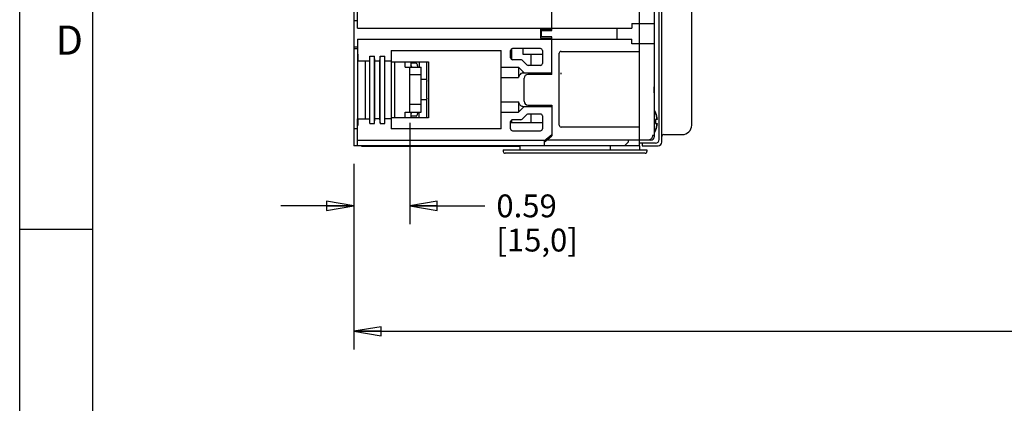
# Model space of a CAD drawing. Units: inches. Extents: x 0 to 71.1, y 0 to 47.
# Drawn here: x 0 to 6.8, y 9.8 to 12.4 of the extents above; entities that cross this region are included whole.
import ezdxf

# ---------------------------------------------------------------- set-up
doc = ezdxf.new("R2010")
doc.units = ezdxf.units.IN
doc.header["$LTSCALE"] = 3.905
doc.header["$MEASUREMENT"] = 0
doc.linetypes.add('HIDDEN', pattern=[0.2, 0.1, -0.1])
doc.layers.get('0').update_dxf_attribs({"linetype": 'CONTINUOUS'})
doc.layers.add('DEFAULT_2', color=8, linetype='HIDDEN')
doc.styles.get("Standard").update_dxf_attribs({"font": 'txt', "width": 0.8})
doc.styles.add('TEXTSTYLE_2', font='txt')
doc.dimstyles.new('DIMSTYLE_1', dxfattribs={"dimtxt": 0.15625, "dimasz": 0.1875, "dimexe": 0.18, "dimexo": 0.0625, "dimgap": 0.09, "dimtad": 0, "dimtih": 1, "dimtoh": 1, "dimzin": 4, "dimdsep": 46, "dimtxsty": 'STANDARD', "dimblk": 'CLOSED', "dimblk1": 'CLOSED', "dimblk2": 'CLOSED', "dimcen": 0.09, "dimadec": 0, "dimazin": 0, "dimtfac": 1, "dimtofl": 0, "dimtmove": 0, "dimatfit": 3, "dimldrblk": 'CLOSED', "dimfxl": 1, "dimtolj": 1, "dimtzin": 4, "dimarcsym": 0})

# ---------------------------------------------------------------- blocks, each defined once
blk = doc.blocks.new('_CLOSED')
at = {"color": 0, "linetype": 'ByBlock'}
for p, q in [((0, 0), (-1, 0.167)), ((-1, 0.167), (-1, -0.167)), ((-1, -0.167), (0, 0)), ((-1, 0), (0, 0))]:
    blk.add_line(p, q, dxfattribs=at)
blk = doc.blocks.new('*D14')
at = {"color": 2, "linetype": 'Continuous'}
for p, q in [((2.675, 11.729), (2.675, 11.0354)), ((2.2912, 11.4475), (2.2912, 11.0354)), ((2.2912, 11.1604), (1.7912, 11.1604)), ((2.675, 11.1604), (3.19, 11.1604))]:
    blk.add_line(p, q, dxfattribs=at)
at = {"color": 2, "linetype": 'Continuous', "xscale": 0.1875, "yscale": 0.1875, "zscale": 0.1875}
blk.add_blockref('_CLOSED', (2.2912, 11.1604), dxfattribs=at)
at = {"color": 2, "linetype": 'Continuous', "xscale": 0.1875, "yscale": 0.1875, "zscale": 0.1875, "rotation": 180}
blk.add_blockref('_CLOSED', (2.675, 11.1604), dxfattribs=at)
at = {"color": 2, "linetype": 'Continuous', "insert": (3.2681, 11.2385), "char_height": 0.15625, "width": 0.75, "attachment_point": 1, "line_spacing_factor": 0.9}
blk.add_mtext('0.59\\P[15,0]', dxfattribs=at)
blk = doc.blocks.new('*D15')
at = {"color": 2, "linetype": 'Continuous'}
for p, q in [((15.8561, 13.0062), (15.8561, 10.1759)), ((2.2912, 11.4475), (2.2912, 10.1759)), ((2.2912, 10.3009), (8.433, 10.3009)), ((15.8561, 10.3009), (9.4643, 10.3009))]:
    blk.add_line(p, q, dxfattribs=at)
at = {"color": 2, "linetype": 'Continuous', "xscale": 0.1875, "yscale": 0.1875, "zscale": 0.1875, "rotation": 180}
blk.add_blockref('_CLOSED', (2.2912, 10.3009), dxfattribs=at)
at = {"color": 2, "linetype": 'Continuous', "xscale": 0.1875, "yscale": 0.1875, "zscale": 0.1875}
blk.add_blockref('_CLOSED', (15.8561, 10.3009), dxfattribs=at)
at = {"color": 2, "linetype": 'Continuous', "insert": (8.9486, 10.379), "char_height": 0.15625, "width": 0.875, "attachment_point": 2, "line_spacing_factor": 0.9}
blk.add_mtext('20.87\\P[530,1]', dxfattribs=at)

msp = doc.modelspace()

# ---------------------------------------------------------------- linework, layer by layer
at = {"color": 7, "linetype": 'Continuous'}
for p, q in [((0, 0), (0, 47)), ((0.5, 21.5), (0.5, 0.5)), ((2.2912, 13.0183), (2.2912, 12.4298)), ((2.2912, 12.2506), (2.2912, 11.6876)), ((2.2912, 12.2378), (2.3168, 12.2378)), ((2.3168, 12.1547), (2.3168, 11.758)), ((2.6425, 12.1099), (2.6425, 12.1483)), ((2.6425, 12.1099), (2.7518, 12.1099)), ((2.675, 11.8028), (2.675, 12.1099)), ((2.6808, 12.1483), (2.6808, 12.1099)), ((2.7179, 12.138), (2.6808, 12.138)), ((2.7518, 11.8028), (2.7518, 12.1099)), ((2.7518, 12.0587), (2.675, 12.0587)), ((2.7872, 12.0267), (2.7518, 12.0267)), ((2.7905, 11.8988), (2.7905, 12.0139)), ((2.7872, 11.886), (2.7518, 11.886)), ((2.7518, 11.854), (2.675, 11.854)), ((2.6425, 11.7644), (2.6425, 11.8028)), ((2.6425, 11.8028), (2.7518, 11.8028)), ((2.6808, 11.8028), (2.6808, 11.7644)), ((2.7179, 11.7746), (2.6808, 11.7746)), ((4.3603, 11.7977), (4.3598, 11.7977)), ((4.3698, 11.7516), (4.3598, 11.7516)), ((4.3598, 11.726), (4.3698, 11.726)), ((4.3598, 11.68), (4.3603, 11.68)), ((2.3424, 11.5699), (2.3424, 11.5725)), ((2.3424, 11.5699), (3.43, 11.5699)), ((3.3148, 11.5443), (3.3148, 11.5341)), ((3.3148, 11.5443), (4.3, 11.5443)), ((3.43, 11.5725), (3.43, 11.5443)), ((4.0494, 11.5443), (4.0494, 11.5725)), ((4.2489, 11.5725), (4.2489, 11.5443)), ((4.3, 11.5443), (4.3, 11.5341)), ((4.2872, 11.5213), (3.3276, 11.5213)), ((0, 11), (0.5, 11))]:
    msp.add_line(p, q, dxfattribs=at)
at = {"color": 6, "linetype": 'Continuous'}
for p, q in [((4.2489, 11.5725), (4.2489, 14.6433)), ((4.4024, 11.5981), (4.4024, 14.6178)), ((4.3512, 11.6365), (4.3512, 14.5794)), ((4.3845, 11.616), (4.3845, 13.1969)), ((3.6475, 12.3619), (3.6475, 12.6191)), ((2.3168, 12.3786), (2.3168, 12.5257)), ((4.6071, 11.7132), (4.6071, 12.5171)), ((2.2912, 12.4298), (2.2912, 12.2506)), ((2.2912, 12.4298), (2.3168, 12.4298)), ((2.3168, 12.3786), (4.1977, 12.3786)), ((3.5707, 12.3709), (3.5707, 12.3095)), ((3.5707, 12.3709), (3.6475, 12.3709)), ((3.5784, 12.3184), (3.5784, 12.3619)), ((3.5784, 12.3619), (3.6475, 12.3619)), ((4.0953, 12.3018), (4.0953, 12.3786)), ((4.1977, 12.4106), (4.1977, 12.3786)), ((4.1977, 12.4106), (4.3512, 12.4106)), ((2.3168, 12.3018), (2.3168, 12.1547)), ((2.3168, 12.3018), (4.1977, 12.3018)), ((3.5707, 12.3095), (3.6475, 12.3095)), ((3.6475, 12.3184), (3.5784, 12.3184)), ((3.6475, 12.0613), (3.6475, 12.3184)), ((4.1977, 12.2698), (4.1977, 12.3018)), ((2.2912, 12.2506), (2.3168, 12.2506)), ((2.5471, 12.225), (2.5471, 11.6876)), ((2.5471, 12.225), (3.302, 12.225)), ((3.302, 11.6876), (3.302, 12.225)), ((3.366, 12.1751), (3.366, 12.225)), ((3.3711, 12.235), (3.3711, 12.1652)), ((3.5707, 12.2378), (3.3788, 12.2378)), ((3.4491, 12.2378), (3.4491, 12.1994)), ((3.5835, 12.225), (3.5835, 12.1355)), ((3.7115, 12.2186), (4.2489, 12.2186)), ((4.3512, 12.2698), (4.1977, 12.2698)), ((2.3168, 12.1994), (2.3212, 12.1994)), ((2.3168, 12.1547), (2.3999, 12.1547)), ((2.3212, 12.1547), (2.3212, 12.1994)), ((2.3679, 12.1547), (2.3679, 11.758)), ((2.3999, 11.726), (2.3999, 12.1867)), ((2.3999, 12.1867), (2.4319, 12.1867)), ((2.4319, 11.726), (2.4319, 12.1867)), ((2.4359, 12.1547), (2.4319, 12.1867)), ((2.4359, 11.758), (2.4359, 12.1547)), ((2.4359, 12.1547), (2.4664, 12.1547)), ((2.4703, 12.1867), (2.4664, 12.1547)), ((2.4664, 12.1547), (2.4664, 11.758)), ((2.4703, 12.1867), (2.5023, 12.1867)), ((2.4703, 11.7262), (2.4703, 12.1865)), ((2.5023, 11.726), (2.5023, 12.1867)), ((2.5023, 12.1547), (2.5471, 12.1547)), ((3.3692, 12.2154), (3.366, 12.2154)), ((3.3711, 12.2162), (3.3692, 12.2154)), ((3.3692, 12.2154), (3.3692, 12.1669)), ((3.4356, 12.1623), (3.3788, 12.1623)), ((3.4447, 12.1586), (3.4768, 12.1264)), ((3.4491, 12.1994), (3.5835, 12.1994)), ((3.5051, 12.1994), (3.5051, 12.1227)), ((3.6987, 11.7132), (3.6987, 12.2058)), ((2.5471, 12.1483), (2.803, 12.1483)), ((2.5727, 11.7644), (2.5727, 12.1483)), ((2.739, 12.1483), (2.739, 12.1099)), ((2.7902, 12.0193), (2.7902, 12.1483)), ((2.803, 12.1483), (2.803, 11.7644)), ((3.302, 12.1112), (3.4197, 12.1112)), ((3.4197, 12.1112), (3.4197, 12.0401)), ((3.4594, 12.0715), (3.4197, 12.1112)), ((3.5707, 12.1227), (3.4859, 12.1227)), ((3.302, 12.0401), (3.4197, 12.0401)), ((3.4485, 12.0715), (3.6475, 12.0715)), ((3.4581, 11.877), (3.4581, 12.0357)), ((3.6475, 12.0613), (3.4837, 12.0613)), ((3.7115, 12.0638), (3.7115, 12.0724)), ((4.3504, 11.9676), (4.351, 11.9898)), ((4.3504, 11.9445), (4.3504, 11.9676)), ((4.351, 11.9898), (4.3512, 12.0025)), ((2.7902, 11.7644), (2.7902, 11.8933)), ((4.351, 11.9222), (4.3504, 11.9445)), ((4.3512, 11.9102), (4.351, 11.9222)), ((3.302, 11.8726), (3.4197, 11.8726)), ((3.4197, 11.8726), (3.4197, 11.8015)), ((3.4197, 11.8015), (3.4594, 11.8412)), ((3.4485, 11.8412), (3.6475, 11.8412)), ((3.4837, 11.8514), (3.6475, 11.8514)), ((3.6475, 11.8514), (3.6475, 11.641)), ((2.3168, 11.5725), (2.3168, 11.758)), ((2.3168, 11.758), (2.3999, 11.758)), ((2.3212, 11.7132), (2.3212, 11.758)), ((2.4319, 11.726), (2.4359, 11.758)), ((2.4664, 11.758), (2.4359, 11.758)), ((2.4664, 11.758), (2.4703, 11.726)), ((2.5471, 11.758), (2.5023, 11.758)), ((2.803, 11.7644), (2.5471, 11.7644)), ((2.739, 11.7644), (2.739, 11.8028)), ((3.302, 11.8015), (3.4197, 11.8015)), ((3.3692, 11.7458), (3.3692, 11.7311)), ((3.3711, 11.7475), (3.3711, 11.7311)), ((3.4356, 11.7503), (3.3788, 11.7503)), ((3.4768, 11.7862), (3.4447, 11.7541)), ((3.5707, 11.79), (3.4859, 11.79)), ((3.5051, 11.79), (3.5051, 11.7311)), ((3.5835, 11.7772), (3.5835, 11.6876)), ((2.2912, 11.6876), (2.2912, 11.5725)), ((2.3168, 11.6876), (2.2912, 11.6876)), ((2.3168, 11.7132), (2.3212, 11.7132)), ((2.3999, 11.726), (2.4319, 11.726)), ((2.4703, 11.726), (2.5023, 11.726)), ((3.302, 11.6876), (2.5471, 11.6876)), ((3.366, 11.6876), (3.366, 11.7375)), ((3.366, 11.7311), (3.5835, 11.7311)), ((4.2489, 11.7004), (3.7115, 11.7004)), ((2.3168, 11.6109), (3.6039, 11.6109)), ((3.3788, 11.6748), (3.5707, 11.6748)), ((3.6475, 11.6474), (3.5963, 11.6045)), ((3.5963, 11.5981), (3.6475, 11.641)), ((4.3256, 11.6109), (3.6115, 11.6109)), ((4.1721, 11.6109), (4.1721, 11.5981)), ((4.3375, 11.6429), (4.3375, 11.6365)), ((4.3512, 11.6429), (4.3375, 11.6429)), ((4.4152, 11.6492), (4.5431, 11.6492)), ((4.2489, 11.5725), (2.2912, 11.5725)), ((3.5963, 11.6045), (3.5963, 11.5725)), ((4.1721, 11.5981), (4.1465, 11.5725)), ((4.3589, 11.5904), (4.2489, 11.5904)), ((4.2668, 11.5904), (4.2668, 11.5725)), ((4.2668, 11.5725), (4.3768, 11.5725))]:
    msp.add_line(p, q, dxfattribs=at)
for centre, radius, start, end in [((3.3788, 12.225), 0.0128, 90, 180), ((3.5707, 12.225), 0.0128, 0, 90), ((3.7115, 12.2058), 0.0128, 90, 180), ((3.3788, 12.1751), 0.0128, 180, 270), ((3.4356, 12.1495), 0.0128, 45, 90), ((3.4859, 12.1355), 0.0128, 225, 270), ((3.5707, 12.1355), 0.0128, 270, 360), ((3.4485, 12.0529), 0.0186, 89.99731, 104.20724), ((3.4837, 12.0357), 0.0256, 90, 180), ((3.4837, 11.877), 0.0256, 180, 270), ((3.3788, 11.7375), 0.0128, 90, 180), ((3.4356, 11.7631), 0.0128, 270, 315), ((3.4859, 11.7772), 0.0128, 90, 135), ((3.5707, 11.7772), 0.0128, 0, 90), ((3.3788, 11.6876), 0.0128, 180, 270), ((3.5707, 11.6876), 0.0128, 270, 360), ((3.7115, 11.7132), 0.0128, 180, 270), ((4.5431, 11.7132), 0.064, 270, 360), ((4.3256, 11.6365), 0.0256, 270, 360), ((4.3589, 11.616), 0.0256, 270, 360), ((4.4152, 11.6365), 0.0128, 90, 180), ((4.3768, 11.5981), 0.0256, 270, 360)]:
    msp.add_arc(centre, radius, start, end, dxfattribs=at)
at = {"color": 7, "linetype": 'Continuous'}
for centre, radius, start, end in [((2.6435, 12.0918), 0.0494, 31.80255, 40.4517), ((2.6413, 12.0904), 0.0521, 28.44693, 31.84834), ((2.6404, 12.0899), 0.053, 27.76416, 28.4538), ((2.6386, 12.089), 0.055, 22.64924, 27.73802), ((4.2169, 11.7429), 0.1535, 20.9665, 28.69871), ((2.6409, 11.8225), 0.0525, 331.53647, 332.26303), ((2.6389, 11.8235), 0.0548, 332.29303, 337.41588), ((4.2162, 11.7426), 0.1538, 15.7764, 21.00489), ((4.2062, 11.7388), 0.1541, 355.23647, 4.76353), ((4.2158, 11.7424), 0.1542, 12.93936, 15.77399), ((4.2151, 11.7423), 0.1549, 11.79295, 12.93962), ((4.2138, 11.742), 0.1563, 8.95198, 11.79056), ((4.2089, 11.7413), 0.1612, 3.9626, 8.91649), ((4.197, 11.7404), 0.1731, 3.70903, 3.99795), ((4.2169, 11.7347), 0.1535, 331.30129, 339.0335), ((4.2162, 11.7351), 0.1538, 338.99514, 344.22361), ((4.2158, 11.7352), 0.1542, 344.226, 347.06055), ((4.2151, 11.7354), 0.1549, 347.06028, 348.20696), ((4.2138, 11.7356), 0.1562, 348.20933, 351.0482), ((4.2089, 11.7363), 0.1612, 351.08367, 356.03727), ((4.197, 11.7372), 0.1731, 356.00197, 356.29097), ((3.3276, 11.5341), 0.0128, 180, 270), ((4.2872, 11.5341), 0.0128, 270, 360)]:
    msp.add_arc(centre, radius, start, end, dxfattribs=at)
for points, knots in [([(2.7297, 12.1102), (2.7291, 12.114), (2.728, 12.1209), (2.7253, 12.1297), (2.7224, 12.1357), (2.7192, 12.138), (2.7179, 12.138)], [0, 0, 0, 0, 0.369586, 0.664529, 0.871012, 1, 1, 1, 1]), ([(2.7872, 12.0267), (2.7878, 12.0267), (2.7889, 12.0253), (2.7901, 12.0211), (2.7905, 12.0169), (2.7905, 12.0139)], [0, 0, 0, 0, 0.116902, 0.334462, 1, 1, 1, 1]), ([(2.7905, 11.8988), (2.7905, 11.8957), (2.7901, 11.8916), (2.7889, 11.8874), (2.7878, 11.886), (2.7872, 11.886)], [0, 0, 0, 0, 0.66554, 0.883099, 1, 1, 1, 1]), ([(2.6811, 11.7888), (2.6828, 11.7908), (2.6849, 11.7936), (2.6866, 11.7967), (2.687, 11.7975)], [0, 0, 0, 0, 0.74296, 1, 1, 1, 1]), ([(2.7179, 11.7746), (2.7192, 11.7746), (2.7224, 11.777), (2.7253, 11.7829), (2.728, 11.7918), (2.7291, 11.7987), (2.7297, 11.8025)], [0, 0, 0, 0, 0.128989, 0.335472, 0.630414, 1, 1, 1, 1])]:
    msp.add_open_spline(points, degree=3, knots=knots, dxfattribs=at)
at = {"color": 6, "linetype": 'Continuous'}
for points, knots in [([(3.444, 12.0709), (3.4386, 12.0696), (3.4311, 12.0631), (3.4242, 12.0516), (3.4212, 12.0442), (3.4197, 12.0401)], [0, 0, 0, 0, 0.408742, 0.678423, 1, 1, 1, 1]), ([(3.4485, 11.8412), (3.4457, 11.8412), (3.4395, 11.8427), (3.4315, 11.8493), (3.4248, 11.8596), (3.4214, 11.8679), (3.4197, 11.8726)], [0, 0, 0, 0, 0.190147, 0.405604, 0.672146, 1, 1, 1, 1]), ([(4.3375, 11.6365), (4.3375, 11.6327), (4.3355, 11.6252), (4.3252, 11.6138), (4.3135, 11.6109), (4.3061, 11.6109)], [0, 0, 0, 0, 0.250869, 0.502201, 1, 1, 1, 1])]:
    msp.add_open_spline(points, degree=3, knots=knots, dxfattribs=at)
at = {"color": 7, "linetype": 'Continuous'}
for points in [[(4.3598, 11.7977), (4.3654, 11.783), (4.3688, 11.7673), (4.3698, 11.7516)], [(4.3697, 11.7251), (4.3686, 11.7098), (4.3653, 11.6944), (4.3598, 11.68)]]:
    msp.add_open_spline(points, degree=3, dxfattribs=at)
at = {"layer": 'DEFAULT_2', "color": 8, "linetype": 'Continuous'}
msp.add_line((0, 0), (0, 22), dxfattribs=at)

# ---------------------------------------------------------------- texts
at = {"color": 2, "linetype": 'Continuous', "insert": (0.34, 12.3963), "char_height": 0.2, "width": 0.2, "attachment_point": 2, "line_spacing_factor": 0.9, "style": 'TEXTSTYLE_2'}
msp.add_mtext('D', dxfattribs=at)

# ---------------------------------------------------------------- dimensions: what is measured, and where the dimension line sits
at = {"color": 2, "linetype": 'Continuous'}
for base, p2, text, picture, middle in [((15.8561, 10.3009), (15.8561, 13.0062), '20.87\\P[530,1]', '*D15', (8.5111, 10.1837)), ((2.675, 11.1604), (2.675, 11.729), '0.59\\P[15,0]', '*D14', (3.6431, 11.0432))]:
    dim = msp.add_linear_dim(base=base, p1=(2.2912, 11.4475), p2=p2, text=text, dimstyle='DIMSTYLE_1', dxfattribs=at)
    dim.commit()
    dim.dimension.update_dxf_attribs({"geometry": picture, "text_midpoint": middle, "dimtype": 160})

doc.saveas('drawing.dxf')
